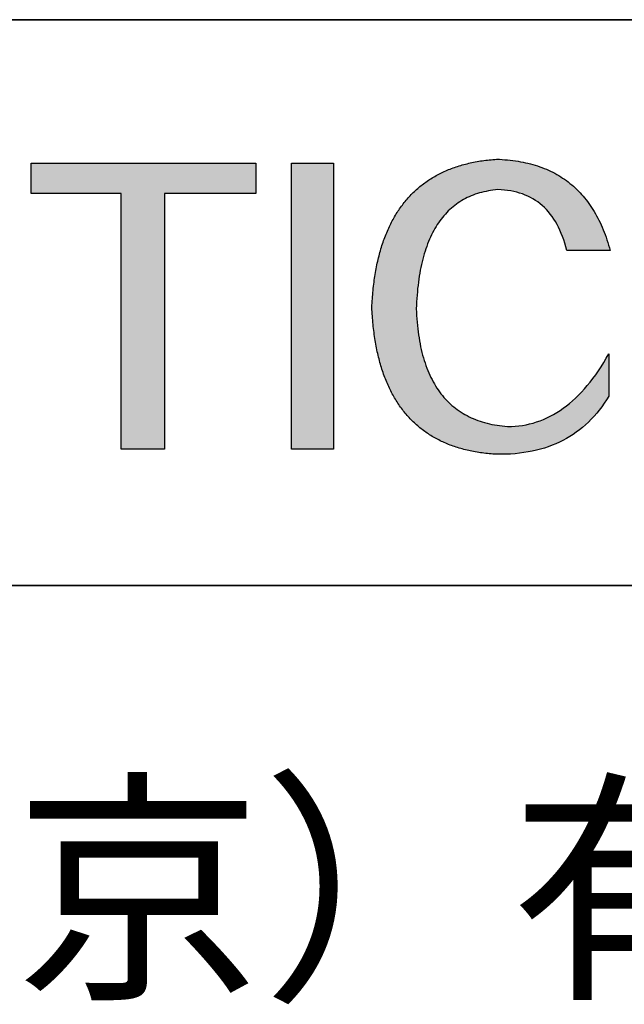
# Model space of a CAD drawing. Units: millimetres. Extents: x 11673 to 11970, y -7568 to -7358.
# Drawn here: x 11925 to 11935, y -7539 to -7523 of the extents above; entities that cross this region are included whole.
import ezdxf

# ---------------------------------------------------------------- set-up
doc = ezdxf.new("R2010")
doc.units = ezdxf.units.MM
doc.header["$LTSCALE"] = 10
doc.layers.add('6文字层', color=3, linetype='Continuous')
doc.layers.add('粗实线层', color=7, linetype='Continuous', lineweight=35)
doc.styles.get("Standard").update_dxf_attribs({"font": 'simhei.ttf'})

msp = doc.modelspace()

# ---------------------------------------------------------------- hatches: boundary and pattern name
for points in [[(11930.954214, -7526.70448), (11930.947082, -7526.734107), (11930.940175, -7526.764), (11930.933494, -7526.79416), (11930.92704, -7526.824586), (11930.920813, -7526.855278), (11930.914811, -7526.886237), (11930.909036, -7526.917462), (11930.903487, -7526.948954), (11930.898164, -7526.980712), (11930.893068, -7527.012736), (11930.888198, -7527.045027), (11930.883554, -7527.077584), (11930.879137, -7527.110407), (11930.874946, -7527.143497), (11930.870981, -7527.176853), (11930.867242, -7527.210475), (11930.86373, -7527.244364), (11930.860444, -7527.278519), (11930.857385, -7527.31294), (11930.854551, -7527.347628), (11930.851944, -7527.382582), (11930.849564, -7527.417803), (11930.84741, -7527.45329), (11930.845481, -7527.489043), (11930.84378, -7527.525062), (11930.845481, -7527.561088), (11930.84741, -7527.596844), (11930.849564, -7527.632331), (11930.851944, -7527.667548), (11930.854551, -7527.702497), (11930.857385, -7527.737176), (11930.860444, -7527.771585), (11930.86373, -7527.805726), (11930.867242, -7527.839597), (11930.870981, -7527.873198), (11930.874946, -7527.906531), (11930.879137, -7527.939594), (11930.883554, -7527.972388), (11930.888198, -7528.004913), (11930.893068, -7528.037168), (11930.898164, -7528.069154), (11930.903487, -7528.100871), (11930.909036, -7528.132319), (11930.914811, -7528.163497), (11930.920813, -7528.194406), (11930.92704, -7528.225046), (11930.933494, -7528.255416), (11930.940175, -7528.285518), (11930.947082, -7528.31535), (11930.954214, -7528.344913), (11930.961574, -7528.374206), (11930.969159, -7528.403231), (11930.976971, -7528.431986), (11930.985009, -7528.460471), (11930.993274, -7528.488688), (11931.001764, -7528.516635), (11931.010481, -7528.544314), (11931.019425, -7528.571722), (11931.028594, -7528.598862), (11931.03799, -7528.625733), (11931.047612, -7528.652334), (11931.05746, -7528.678666), (11931.067535, -7528.704729), (11931.077836, -7528.730522), (11931.088363, -7528.756047), (11931.099117, -7528.781302), (11931.110097, -7528.806288), (11931.121303, -7528.831005), (11931.132735, -7528.855453), (11931.144393, -7528.879631), (11931.156278, -7528.90354), (11931.168389, -7528.92718), (11931.180727, -7528.950551), (11931.19329, -7528.973653), (11931.20608, -7528.996486), (11931.219096, -7529.019049), (11931.232339, -7529.041343), (11931.245807, -7529.063368), (11931.259502, -7529.085124), (11931.273424, -7529.106611), (11931.287571, -7529.127828), (11931.301945, -7529.148776), (11931.316545, -7529.169456), (11931.331371, -7529.189866), (11931.346423, -7529.210007), (11931.361702, -7529.229878), (11931.377207, -7529.249481), (11931.392938, -7529.268814), (11931.408896, -7529.287879), (11931.425079, -7529.306674), (11931.441489, -7529.3252), (11931.458126, -7529.343457), (11931.474988, -7529.361444), (11931.492077, -7529.379163), (11931.509392, -7529.396613), (11931.526933, -7529.413793), (11931.5447, -7529.430704), (11931.562694, -7529.447347), (11931.580914, -7529.46372), (11931.59936, -7529.479824), (11931.618032, -7529.495658), (11931.636931, -7529.511224), (11931.656056, -7529.526521), (11931.675407, -7529.541548), (11931.694984, -7529.556307), (11931.714788, -7529.570796), (11931.734817, -7529.585016), (11931.755073, -7529.598967), (11931.775556, -7529.612649), (11931.796264, -7529.626062), (11931.817199, -7529.639206), (11931.838359, -7529.652081), (11931.859747, -7529.664687), (11931.88136, -7529.677024), (11931.903199, -7529.689091), (11931.925265, -7529.70089), (11931.947557, -7529.712419), (11931.970075, -7529.72368), (11931.99282, -7529.734671), (11932.01579, -7529.745393), (11932.038987, -7529.755847), (11932.06241, -7529.766031), (11932.08606, -7529.775946), (11932.109935, -7529.785592), (11932.134037, -7529.794969), (11932.158365, -7529.804077), (11932.182919, -7529.812916), (11932.207699, -7529.821486), (11932.232705, -7529.829787), (11932.257938, -7529.837819), (11932.283397, -7529.845582), (11932.309082, -7529.853076), (11932.334993, -7529.860301), (11932.361131, -7529.867256), (11932.387495, -7529.873943), (11932.414085, -7529.880361), (11932.440901, -7529.88651), (11932.467943, -7529.892389), (11932.495211, -7529.898), (11932.522706, -7529.903342), (11932.550427, -7529.908415), (11932.578374, -7529.913219), (11932.606547, -7529.917753), (11932.634947, -7529.922019), (11932.663572, -7529.926016), (11932.692424, -7529.929744), (11932.721502, -7529.933203), (11932.750806, -7529.936392), (11932.780337, -7529.939313), (11932.810093, -7529.941965), (11932.840076, -7529.944348), (11932.870285, -7529.946462), (11932.90072, -7529.948307), (11932.978968, -7529.948672), (11933.055903, -7529.947078), (11933.131527, -7529.943525), (11933.205839, -7529.938013), (11933.278839, -7529.930541), (11933.350528, -7529.92111), (11933.420905, -7529.909719), (11933.48997, -7529.896369), (11933.557723, -7529.881059), (11933.624164, -7529.863789), (11933.689294, -7529.844558), (11933.753113, -7529.823368), (11933.815619, -7529.800217), (11933.876815, -7529.775106), (11933.936698, -7529.748034), (11933.99527, -7529.719002), (11934.052531, -7529.688009), (11934.10848, -7529.655055), (11934.163117, -7529.62014), (11934.216444, -7529.583264), (11934.268458, -7529.544426), (11934.319162, -7529.503628), (11934.368554, -7529.460868), (11934.416634, -7529.416146), (11934.463403, -7529.369462), (11934.508861, -7529.320817), (11934.553008, -7529.27021), (11934.595844, -7529.217641), (11934.637368, -7529.16311), (11934.677581, -7529.106616), (11934.716483, -7529.04816), (11934.754073, -7528.987742), (11934.754073, -7528.289148), (11934.71175, -7528.363029), (11934.668789, -7528.434564), (11934.62519, -7528.503752), (11934.580953, -7528.570595), (11934.536079, -7528.635091), (11934.490568, -7528.69724), (11934.444419, -7528.757044), (11934.397633, -7528.814502), (11934.35021, -7528.869614), (11934.302151, -7528.922381), (11934.253454, -7528.972801), (11934.204121, -7529.020876), (11934.154152, -7529.066605), (11934.103546, -7529.109988), (11934.052304, -7529.151026), (11934.000427, -7529.189718), (11933.947913, -7529.226065), (11933.894764, -7529.260067), (11933.840979, -7529.291723), (11933.786558, -7529.321034), (11933.731502, -7529.348), (11933.675811, -7529.37262), (11933.619486, -7529.394896), (11933.562525, -7529.414826), (11933.504929, -7529.432411), (11933.446699, -7529.447652), (11933.387834, -7529.460548), (11933.328335, -7529.471099), (11933.268202, -7529.479305), (11933.207435, -7529.485166), (11933.146034, -7529.488683), (11933.083999, -7529.489855), (11933.039144, -7529.486028), (11932.994966, -7529.481358), (11932.951464, -7529.475846), (11932.908639, -7529.469491), (11932.866491, -7529.462294), (11932.825019, -7529.454255), (11932.784223, -7529.445373), (11932.744104, -7529.435649), (11932.704662, -7529.425083), (11932.665896, -7529.413674), (11932.627806, -7529.401423), (11932.590393, -7529.388329), (11932.553657, -7529.374393), (11932.517597, -7529.359615), (11932.482213, -7529.343994), (11932.447506, -7529.327532), (11932.413475, -7529.310226), (11932.380121, -7529.292079), (11932.347443, -7529.273089), (11932.315442, -7529.253257), (11932.284117, -7529.232583), (11932.253468, -7529.211066), (11932.223496, -7529.188707), (11932.1942, -7529.165506), (11932.16558, -7529.141463), (11932.137637, -7529.116577), (11932.11037, -7529.090849), (11932.08378, -7529.064279), (11932.057866, -7529.036867), (11932.032628, -7529.008613), (11932.008067, -7528.979516), (11931.984182, -7528.949577), (11931.960973, -7528.918796), (11931.93844, -7528.887172), (11931.916584, -7528.854707), (11931.895404, -7528.821399), (11931.8749, -7528.78725), (11931.855073, -7528.752258), (11931.835921, -7528.716423), (11931.817446, -7528.679747), (11931.799648, -7528.642229), (11931.782525, -7528.603868), (11931.766079, -7528.564666), (11931.750309, -7528.524621), (11931.735215, -7528.483734), (11931.720797, -7528.442005), (11931.707056, -7528.399434), (11931.69399, -7528.356021), (11931.681601, -7528.311766), (11931.669888, -7528.266668), (11931.658851, -7528.220729), (11931.64849, -7528.173948), (11931.638806, -7528.126324), (11931.629797, -7528.077859), (11931.621465, -7528.028551), (11931.613808, -7527.978402), (11931.606828, -7527.92741), (11931.600524, -7527.875577), (11931.594896, -7527.822901), (11931.589944, -7527.769383), (11931.585668, -7527.715024), (11931.582068, -7527.659822), (11931.579144, -7527.603779), (11931.576896, -7527.546893), (11931.579104, -7527.489341), (11931.581909, -7527.432641), (11931.585311, -7527.376793), (11931.589309, -7527.321798), (11931.593903, -7527.267655), (11931.599095, -7527.214365), (11931.604883, -7527.161927), (11931.611267, -7527.110342), (11931.618249, -7527.059609), (11931.625827, -7527.009729), (11931.634001, -7526.960701), (11931.642773, -7526.912526), (11931.65214, -7526.865203), (11931.662105, -7526.818732), (11931.672666, -7526.773114), (11931.683824, -7526.728349), (11931.695579, -7526.684436), (11931.70793, -7526.641375), (11931.720878, -7526.599167), (11931.734423, -7526.557811), (11931.748564, -7526.517308), (11931.763303, -7526.477657), (11931.778637, -7526.438859), (11931.794569, -7526.400913), (11931.811097, -7526.36382), (11931.828222, -7526.327579), (11931.845943, -7526.29219), (11931.864262, -7526.257654), (11931.883177, -7526.223971), (11931.902689, -7526.19114), (11931.922797, -7526.159161), (11931.943502, -7526.128035), (11931.964804, -7526.097761), (11931.986703, -7526.06834), (11932.009198, -7526.039771), (11932.03229, -7526.012055), (11932.055979, -7525.985191), (11932.080265, -7525.95918), (11932.105147, -7525.934021), (11932.130626, -7525.909715), (11932.156702, -7525.886261), (11932.183374, -7525.863659), (11932.210644, -7525.84191), (11932.23851, -7525.821014), (11932.266973, -7525.80097), (11932.296032, -7525.781778), (11932.325689, -7525.763439), (11932.355942, -7525.745952), (11932.386792, -7525.729318), (11932.418238, -7525.713536), (11932.450282, -7525.698607), (11932.482922, -7525.68453), (11932.516159, -7525.671306), (11932.549993, -7525.658934), (11932.584423, -7525.647414), (11932.619451, -7525.636747), (11932.655075, -7525.626933), (11932.691296, -7525.617971), (11932.728114, -7525.609861), (11932.765528, -7525.602604), (11932.80354, -7525.5962), (11932.842148, -7525.590647), (11932.881353, -7525.585948), (11932.921155, -7525.5821), (11932.976505, -7525.584412), (11933.030586, -7525.588599), (11933.083395, -7525.594661), (11933.134934, -7525.602597), (11933.185202, -7525.612409), (11933.2342, -7525.624096), (11933.281926, -7525.637658), (11933.328381, -7525.653096), (11933.373564, -7525.670409), (11933.417476, -7525.689597), (11933.460117, -7525.710661), (11933.501485, -7525.7336), (11933.541582, -7525.758414), (11933.580407, -7525.785105), (11933.617959, -7525.813671), (11933.65424, -7525.844112), (11933.689247, -7525.87643), (11933.722983, -7525.910623), (11933.755445, -7525.946693), (11933.786634, -7525.984638), (11933.816551, -7526.024459), (11933.845194, -7526.066157), (11933.872564, -7526.10973), (11933.898661, -7526.15518), (11933.923484, -7526.202506), (11933.947033, -7526.251708), (11933.969308, -7526.302787), (11933.99031, -7526.355742), (11934.010037, -7526.410574), (11934.02849, -7526.467282), (11934.045669, -7526.525866), (11934.061573, -7526.586328), (11934.774381, -7526.586328), (11934.762017, -7526.540975), (11934.749116, -7526.496315), (11934.735678, -7526.452348), (11934.721702, -7526.409073), (11934.70719, -7526.366491), (11934.69214, -7526.324601), (11934.676553, -7526.283404), (11934.66043, -7526.2429), (11934.643769, -7526.203088), (11934.626571, -7526.163968), (11934.608836, -7526.125541), (11934.590564, -7526.087807), (11934.571756, -7526.050766), (11934.55241, -7526.014416), (11934.532527, -7525.97876), (11934.512107, -7525.943796), (11934.491151, -7525.909524), (11934.469657, -7525.875946), (11934.447626, -7525.843059), (11934.425059, -7525.810866), (11934.401955, -7525.779365), (11934.378313, -7525.748556), (11934.354135, -7525.71844), (11934.32942, -7525.689017), (11934.304168, -7525.660286), (11934.27838, -7525.632247), (11934.252054, -7525.604902), (11934.225192, -7525.578249), (11934.197792, -7525.552288), (11934.169856, -7525.52702), (11934.141384, -7525.502445), (11934.112374, -7525.478562), (11934.082828, -7525.455371), (11934.052745, -7525.432874), (11934.022125, -7525.411068), (11933.990968, -7525.389956), (11933.959275, -7525.369536), (11933.927045, -7525.349808), (11933.894278, -7525.330774), (11933.860975, -7525.312431), (11933.827135, -7525.294781), (11933.792758, -7525.277824), (11933.757845, -7525.26156), (11933.722395, -7525.245988), (11933.686409, -7525.231108), (11933.649885, -7525.216921), (11933.612826, -7525.203427), (11933.575229, -7525.190625), (11933.537096, -7525.178516), (11933.498427, -7525.167099), (11933.459221, -7525.156375), (11933.419478, -7525.146344), (11933.379199, -7525.137005), (11933.338383, -7525.128359), (11933.297031, -7525.120405), (11933.255142, -7525.113144), (11933.212717, -7525.106575), (11933.169755, -7525.100699), (11933.126257, -7525.095516), (11933.082223, -7525.091025), (11933.037652, -7525.087226), (11932.992544, -7525.08412), (11932.9469, -7525.081707), (11932.90072, -7525.079987), (11932.870285, -7525.082167), (11932.840076, -7525.084613), (11932.810093, -7525.087326), (11932.780337, -7525.090306), (11932.750806, -7525.093552), (11932.721502, -7525.097065), (11932.692424, -7525.100844), (11932.663572, -7525.10489), (11932.634947, -7525.109202), (11932.606547, -7525.113781), (11932.578374, -7525.118627), (11932.550427, -7525.123739), (11932.522706, -7525.129118), (11932.495211, -7525.134763), (11932.467943, -7525.140675), (11932.440901, -7525.146853), (11932.414085, -7525.153298), (11932.387495, -7525.160009), (11932.361131, -7525.166987), (11932.334993, -7525.174231), (11932.309082, -7525.181742), (11932.283397, -7525.18952), (11932.257938, -7525.197564), (11932.232705, -7525.205874), (11932.207699, -7525.214451), (11932.182919, -7525.223295), (11932.158365, -7525.232405), (11932.134037, -7525.241782), (11932.109935, -7525.251425), (11932.08606, -7525.261335), (11932.06241, -7525.271511), (11932.038987, -7525.281953), (11932.01579, -7525.292663), (11931.99282, -7525.303638), (11931.970075, -7525.314881), (11931.947557, -7525.326389), (11931.925265, -7525.338165), (11931.903199, -7525.350206), (11931.88136, -7525.362515), (11931.859747, -7525.375089), (11931.838359, -7525.387931), (11931.817199, -7525.401038), (11931.796264, -7525.414413), (11931.775556, -7525.428053), (11931.755073, -7525.44196), (11931.734817, -7525.456134), (11931.714788, -7525.470574), (11931.694984, -7525.485281), (11931.675407, -7525.500254), (11931.656056, -7525.515494), (11931.636931, -7525.531), (11931.618032, -7525.546772), (11931.59936, -7525.562812), (11931.580914, -7525.579117), (11931.562694, -7525.595689), (11931.5447, -7525.612528), (11931.526933, -7525.629632), (11931.509392, -7525.647004), (11931.492077, -7525.664642), (11931.474988, -7525.682546), (11931.458126, -7525.700717), (11931.441489, -7525.719154), (11931.425079, -7525.737858), (11931.408896, -7525.756828), (11931.392938, -7525.776065), (11931.377207, -7525.795568), (11931.361702, -7525.815337), (11931.346423, -7525.835373), (11931.331371, -7525.855676), (11931.316545, -7525.876244), (11931.301945, -7525.89708), (11931.287571, -7525.918181), (11931.273424, -7525.93955), (11931.259502, -7525.961184), (11931.245807, -7525.983085), (11931.232339, -7526.005253), (11931.219096, -7526.027687), (11931.20608, -7526.050387), (11931.19329, -7526.073354), (11931.180727, -7526.096587), (11931.168389, -7526.120087), (11931.156278, -7526.143853), (11931.144393, -7526.167885), (11931.132735, -7526.192184), (11931.121303, -7526.216749), (11931.110097, -7526.241581), (11931.099117, -7526.266679), (11931.088363, -7526.292044), (11931.077836, -7526.317675), (11931.067535, -7526.343572), (11931.05746, -7526.369736), (11931.047612, -7526.396166), (11931.03799, -7526.422863), (11931.028594, -7526.449826), (11931.019425, -7526.477055), (11931.010481, -7526.504551), (11931.001764, -7526.532313), (11930.993274, -7526.560342), (11930.985009, -7526.588636), (11930.976971, -7526.617198), (11930.969159, -7526.646026), (11930.961574, -7526.67512), (11930.955723, -7526.698463)], [(11928.929503, -7525.647594), (11928.929503, -7525.14548), (11925.222796, -7525.14548), (11925.222796, -7525.647594), (11926.709528, -7525.647594), (11926.709528, -7529.860983), (11927.422337, -7529.860983), (11927.422337, -7525.647594)], [(11930.212457, -7529.860983), (11930.212457, -7525.14548), (11929.519956, -7525.14548), (11929.519956, -7529.860983)]]:
    msp.add_hatch(color=256).paths.add_polyline_path(points)

# ---------------------------------------------------------------- linework, layer by layer
for points in [[(11930.84378, -7527.525062), (11930.845481, -7527.489043), (11930.84741, -7527.45329), (11930.849564, -7527.417803), (11930.851944, -7527.382582), (11930.854551, -7527.347628), (11930.857385, -7527.31294), (11930.860444, -7527.278519), (11930.86373, -7527.244364), (11930.867242, -7527.210475), (11930.870981, -7527.176853), (11930.874946, -7527.143497), (11930.879137, -7527.110407), (11930.883554, -7527.077584), (11930.888198, -7527.045027), (11930.893068, -7527.012736), (11930.898164, -7526.980712), (11930.903487, -7526.948954), (11930.909036, -7526.917462), (11930.914811, -7526.886237), (11930.920813, -7526.855278), (11930.92704, -7526.824586), (11930.933494, -7526.79416), (11930.940175, -7526.764), (11930.947082, -7526.734107), (11930.954214, -7526.70448), (11930.961574, -7526.67512), (11930.969159, -7526.646026), (11930.976971, -7526.617198), (11930.985009, -7526.588636), (11930.993274, -7526.560342), (11931.001764, -7526.532313), (11931.010481, -7526.504551), (11931.019425, -7526.477055), (11931.028594, -7526.449826), (11931.03799, -7526.422863), (11931.047612, -7526.396166), (11931.05746, -7526.369736), (11931.067535, -7526.343572), (11931.077836, -7526.317675), (11931.088363, -7526.292044), (11931.099117, -7526.266679), (11931.110097, -7526.241581), (11931.121303, -7526.216749), (11931.132735, -7526.192184), (11931.144393, -7526.167885), (11931.156278, -7526.143853), (11931.168389, -7526.120087), (11931.180727, -7526.096587), (11931.19329, -7526.073354), (11931.20608, -7526.050387), (11931.219096, -7526.027687), (11931.232339, -7526.005253), (11931.245807, -7525.983085), (11931.259502, -7525.961184), (11931.273424, -7525.93955), (11931.287571, -7525.918181), (11931.301945, -7525.89708), (11931.316545, -7525.876244), (11931.331371, -7525.855676), (11931.346423, -7525.835373), (11931.361702, -7525.815337), (11931.377207, -7525.795568), (11931.392938, -7525.776065), (11931.408896, -7525.756828), (11931.425079, -7525.737858), (11931.441489, -7525.719154), (11931.458126, -7525.700717), (11931.474988, -7525.682546), (11931.492077, -7525.664642), (11931.509392, -7525.647004), (11931.526933, -7525.629632), (11931.5447, -7525.612528), (11931.562694, -7525.595689), (11931.580914, -7525.579117), (11931.59936, -7525.562812), (11931.618032, -7525.546772), (11931.636931, -7525.531), (11931.656056, -7525.515494), (11931.675407, -7525.500254), (11931.694984, -7525.485281), (11931.714788, -7525.470574), (11931.734817, -7525.456134), (11931.755073, -7525.44196), (11931.775556, -7525.428053), (11931.796264, -7525.414413), (11931.817199, -7525.401038), (11931.838359, -7525.387931), (11931.859747, -7525.375089), (11931.88136, -7525.362515), (11931.903199, -7525.350206), (11931.925265, -7525.338165), (11931.947557, -7525.326389), (11931.970075, -7525.314881), (11931.99282, -7525.303638), (11932.01579, -7525.292663), (11932.038987, -7525.281953), (11932.06241, -7525.271511), (11932.08606, -7525.261335), (11932.109935, -7525.251425), (11932.134037, -7525.241782), (11932.158365, -7525.232405), (11932.182919, -7525.223295), (11932.207699, -7525.214451), (11932.232705, -7525.205874), (11932.257938, -7525.197564), (11932.283397, -7525.18952), (11932.309082, -7525.181742), (11932.334993, -7525.174231), (11932.361131, -7525.166987), (11932.387495, -7525.160009), (11932.414085, -7525.153298), (11932.440901, -7525.146853), (11932.467943, -7525.140675), (11932.495211, -7525.134763), (11932.522706, -7525.129118), (11932.550427, -7525.123739), (11932.578374, -7525.118627), (11932.606547, -7525.113781), (11932.634947, -7525.109202), (11932.663572, -7525.10489), (11932.692424, -7525.100844), (11932.721502, -7525.097065), (11932.750806, -7525.093552), (11932.780337, -7525.090306), (11932.810093, -7525.087326), (11932.840076, -7525.084613), (11932.870285, -7525.082167), (11932.90072, -7525.079987)], [(11932.90072, -7525.079987), (11932.9469, -7525.081707), (11932.992544, -7525.08412), (11933.037652, -7525.087226), (11933.082223, -7525.091025), (11933.126257, -7525.095516), (11933.169755, -7525.100699), (11933.212717, -7525.106575), (11933.255142, -7525.113144), (11933.297031, -7525.120405), (11933.338383, -7525.128359), (11933.379199, -7525.137005), (11933.419478, -7525.146344), (11933.459221, -7525.156375), (11933.498427, -7525.167099), (11933.537096, -7525.178516), (11933.575229, -7525.190625), (11933.612826, -7525.203427), (11933.649885, -7525.216921), (11933.686409, -7525.231108), (11933.722395, -7525.245988), (11933.757845, -7525.26156), (11933.792758, -7525.277824), (11933.827135, -7525.294781), (11933.860975, -7525.312431), (11933.894278, -7525.330774), (11933.927045, -7525.349808), (11933.959275, -7525.369536), (11933.990968, -7525.389956), (11934.022125, -7525.411068), (11934.052745, -7525.432874), (11934.082828, -7525.455371), (11934.112374, -7525.478562), (11934.141384, -7525.502445), (11934.169856, -7525.52702), (11934.197792, -7525.552288), (11934.225192, -7525.578249), (11934.252054, -7525.604902), (11934.27838, -7525.632247), (11934.304168, -7525.660286), (11934.32942, -7525.689017), (11934.354135, -7525.71844), (11934.378313, -7525.748556), (11934.401955, -7525.779365), (11934.425059, -7525.810866), (11934.447626, -7525.843059), (11934.469657, -7525.875946), (11934.491151, -7525.909524), (11934.512107, -7525.943796), (11934.532527, -7525.97876), (11934.55241, -7526.014416), (11934.571756, -7526.050766), (11934.590564, -7526.087807), (11934.608836, -7526.125541), (11934.626571, -7526.163968), (11934.643769, -7526.203088), (11934.66043, -7526.2429), (11934.676553, -7526.283404), (11934.69214, -7526.324601), (11934.70719, -7526.366491), (11934.721702, -7526.409073), (11934.735678, -7526.452348), (11934.749116, -7526.496315), (11934.762017, -7526.540975), (11934.774381, -7526.586328)], [(11925.222796, -7525.647594), (11925.222796, -7525.14548)], [(11925.222796, -7525.14548), (11928.929503, -7525.14548)], [(11928.929503, -7525.14548), (11928.929503, -7525.647594)], [(11929.519956, -7529.860983), (11929.519956, -7525.14548)], [(11929.519956, -7525.14548), (11930.212457, -7525.14548)], [(11930.212457, -7525.14548), (11930.212457, -7529.860983)], [(11926.709528, -7525.647594), (11925.222796, -7525.647594)], [(11926.709528, -7529.860983), (11926.709528, -7525.647594)], [(11928.929503, -7525.647594), (11927.422337, -7525.647594)], [(11927.422337, -7525.647594), (11927.422337, -7529.860983)], [(11932.921155, -7525.5821), (11932.881353, -7525.585948), (11932.842148, -7525.590647), (11932.80354, -7525.5962), (11932.765528, -7525.602604), (11932.728114, -7525.609861), (11932.691296, -7525.617971), (11932.655075, -7525.626933), (11932.619451, -7525.636747), (11932.584423, -7525.647414), (11932.549993, -7525.658934), (11932.516159, -7525.671306), (11932.482922, -7525.68453), (11932.450282, -7525.698607), (11932.418238, -7525.713536), (11932.386792, -7525.729318), (11932.355942, -7525.745952), (11932.325689, -7525.763439), (11932.296032, -7525.781778), (11932.266973, -7525.80097), (11932.23851, -7525.821014), (11932.210644, -7525.84191), (11932.183374, -7525.863659), (11932.156702, -7525.886261), (11932.130626, -7525.909715), (11932.105147, -7525.934021), (11932.080265, -7525.95918), (11932.055979, -7525.985191), (11932.03229, -7526.012055), (11932.009198, -7526.039771), (11931.986703, -7526.06834), (11931.964804, -7526.097761), (11931.943502, -7526.128035), (11931.922797, -7526.159161), (11931.902689, -7526.19114), (11931.883177, -7526.223971), (11931.864262, -7526.257654), (11931.845943, -7526.29219), (11931.828222, -7526.327579), (11931.811097, -7526.36382), (11931.794569, -7526.400913), (11931.778637, -7526.438859), (11931.763303, -7526.477657), (11931.748564, -7526.517308), (11931.734423, -7526.557811), (11931.720878, -7526.599167), (11931.70793, -7526.641375), (11931.695579, -7526.684436), (11931.683824, -7526.728349), (11931.672666, -7526.773114), (11931.662105, -7526.818732), (11931.65214, -7526.865203), (11931.642773, -7526.912526), (11931.634001, -7526.960701), (11931.625827, -7527.009729), (11931.618249, -7527.059609), (11931.611267, -7527.110342), (11931.604883, -7527.161927), (11931.599095, -7527.214365), (11931.593903, -7527.267655), (11931.589309, -7527.321798), (11931.585311, -7527.376793), (11931.581909, -7527.432641), (11931.579104, -7527.489341), (11931.576896, -7527.546893)], [(11934.061573, -7526.586328), (11934.045669, -7526.525866), (11934.02849, -7526.467282), (11934.010037, -7526.410574), (11933.99031, -7526.355742), (11933.969308, -7526.302787), (11933.947033, -7526.251708), (11933.923484, -7526.202506), (11933.898661, -7526.15518), (11933.872564, -7526.10973), (11933.845194, -7526.066157), (11933.816551, -7526.024459), (11933.786634, -7525.984638), (11933.755445, -7525.946693), (11933.722983, -7525.910623), (11933.689247, -7525.87643), (11933.65424, -7525.844112), (11933.617959, -7525.813671), (11933.580407, -7525.785105), (11933.541582, -7525.758414), (11933.501485, -7525.7336), (11933.460117, -7525.710661), (11933.417476, -7525.689597), (11933.373564, -7525.670409), (11933.328381, -7525.653096), (11933.281926, -7525.637658), (11933.2342, -7525.624096), (11933.185202, -7525.612409), (11933.134934, -7525.602597), (11933.083395, -7525.594661), (11933.030586, -7525.588599), (11932.976505, -7525.584412), (11932.921155, -7525.5821)], [(11934.774381, -7526.586328), (11934.773864, -7526.586328), (11934.772336, -7526.586328), (11934.769829, -7526.586328), (11934.766376, -7526.586328), (11934.762009, -7526.586328), (11934.756761, -7526.586328), (11934.750665, -7526.586328), (11934.743753, -7526.586328), (11934.736057, -7526.586328), (11934.727612, -7526.586328), (11934.718448, -7526.586328), (11934.708599, -7526.586328), (11934.698098, -7526.586328), (11934.686977, -7526.586328), (11934.675268, -7526.586328), (11934.663005, -7526.586328), (11934.650219, -7526.586328), (11934.636944, -7526.586328), (11934.609057, -7526.586328), (11934.579603, -7526.586328), (11934.548844, -7526.586328), (11934.517041, -7526.586328), (11934.484455, -7526.586328), (11934.417977, -7526.586328), (11934.351499, -7526.586328), (11934.318913, -7526.586328), (11934.28711, -7526.586328), (11934.256351, -7526.586328), (11934.226897, -7526.586328), (11934.199009, -7526.586328), (11934.185734, -7526.586328), (11934.172949, -7526.586328), (11934.160685, -7526.586328), (11934.148977, -7526.586328), (11934.137856, -7526.586328), (11934.127354, -7526.586328), (11934.117505, -7526.586328), (11934.108342, -7526.586328), (11934.099896, -7526.586328), (11934.092201, -7526.586328), (11934.085289, -7526.586328), (11934.079193, -7526.586328), (11934.073945, -7526.586328), (11934.069578, -7526.586328), (11934.066124, -7526.586328), (11934.063617, -7526.586328), (11934.062089, -7526.586328), (11934.061573, -7526.586328)], [(11932.90072, -7529.948307), (11932.870285, -7529.946462), (11932.840076, -7529.944348), (11932.810093, -7529.941965), (11932.780337, -7529.939313), (11932.750806, -7529.936392), (11932.721502, -7529.933203), (11932.692424, -7529.929744), (11932.663572, -7529.926016), (11932.634947, -7529.922019), (11932.606547, -7529.917753), (11932.578374, -7529.913219), (11932.550427, -7529.908415), (11932.522706, -7529.903342), (11932.495211, -7529.898), (11932.467943, -7529.892389), (11932.440901, -7529.88651), (11932.414085, -7529.880361), (11932.387495, -7529.873943), (11932.361131, -7529.867256), (11932.334993, -7529.860301), (11932.309082, -7529.853076), (11932.283397, -7529.845582), (11932.257938, -7529.837819), (11932.232705, -7529.829787), (11932.207699, -7529.821486), (11932.182919, -7529.812916), (11932.158365, -7529.804077), (11932.134037, -7529.794969), (11932.109935, -7529.785592), (11932.08606, -7529.775946), (11932.06241, -7529.766031), (11932.038987, -7529.755847), (11932.01579, -7529.745393), (11931.99282, -7529.734671), (11931.970075, -7529.72368), (11931.947557, -7529.712419), (11931.925265, -7529.70089), (11931.903199, -7529.689091), (11931.88136, -7529.677024), (11931.859747, -7529.664687), (11931.838359, -7529.652081), (11931.817199, -7529.639206), (11931.796264, -7529.626062), (11931.775556, -7529.612649), (11931.755073, -7529.598967), (11931.734817, -7529.585016), (11931.714788, -7529.570796), (11931.694984, -7529.556307), (11931.675407, -7529.541548), (11931.656056, -7529.526521), (11931.636931, -7529.511224), (11931.618032, -7529.495658), (11931.59936, -7529.479824), (11931.580914, -7529.46372), (11931.562694, -7529.447347), (11931.5447, -7529.430704), (11931.526933, -7529.413793), (11931.509392, -7529.396613), (11931.492077, -7529.379163), (11931.474988, -7529.361444), (11931.458126, -7529.343457), (11931.441489, -7529.3252), (11931.425079, -7529.306674), (11931.408896, -7529.287879), (11931.392938, -7529.268814), (11931.377207, -7529.249481), (11931.361702, -7529.229878), (11931.346423, -7529.210007), (11931.331371, -7529.189866), (11931.316545, -7529.169456), (11931.301945, -7529.148776), (11931.287571, -7529.127828), (11931.273424, -7529.106611), (11931.259502, -7529.085124), (11931.245807, -7529.063368), (11931.232339, -7529.041343), (11931.219096, -7529.019049), (11931.20608, -7528.996486), (11931.19329, -7528.973653), (11931.180727, -7528.950551), (11931.168389, -7528.92718), (11931.156278, -7528.90354), (11931.144393, -7528.879631), (11931.132735, -7528.855453), (11931.121303, -7528.831005), (11931.110097, -7528.806288), (11931.099117, -7528.781302), (11931.088363, -7528.756047), (11931.077836, -7528.730522), (11931.067535, -7528.704729), (11931.05746, -7528.678666), (11931.047612, -7528.652334), (11931.03799, -7528.625733), (11931.028594, -7528.598862), (11931.019425, -7528.571722), (11931.010481, -7528.544314), (11931.001764, -7528.516635), (11930.993274, -7528.488688), (11930.985009, -7528.460471), (11930.976971, -7528.431986), (11930.969159, -7528.403231), (11930.961574, -7528.374206), (11930.954214, -7528.344913), (11930.947082, -7528.31535), (11930.940175, -7528.285518), (11930.933494, -7528.255416), (11930.92704, -7528.225046), (11930.920813, -7528.194406), (11930.914811, -7528.163497), (11930.909036, -7528.132319), (11930.903487, -7528.100871), (11930.898164, -7528.069154), (11930.893068, -7528.037168), (11930.888198, -7528.004913), (11930.883554, -7527.972388), (11930.879137, -7527.939594), (11930.874946, -7527.906531), (11930.870981, -7527.873198), (11930.867242, -7527.839597), (11930.86373, -7527.805726), (11930.860444, -7527.771585), (11930.857385, -7527.737176), (11930.854551, -7527.702497), (11930.851944, -7527.667548), (11930.849564, -7527.632331), (11930.84741, -7527.596844), (11930.845481, -7527.561088), (11930.84378, -7527.525062)], [(11931.576896, -7527.546893), (11931.579144, -7527.603779), (11931.582068, -7527.659822), (11931.585668, -7527.715024), (11931.589944, -7527.769383), (11931.594896, -7527.822901), (11931.600524, -7527.875577), (11931.606828, -7527.92741), (11931.613808, -7527.978402), (11931.621465, -7528.028551), (11931.629797, -7528.077859), (11931.638806, -7528.126324), (11931.64849, -7528.173948), (11931.658851, -7528.220729), (11931.669888, -7528.266668), (11931.681601, -7528.311766), (11931.69399, -7528.356021), (11931.707056, -7528.399434), (11931.720797, -7528.442005), (11931.735215, -7528.483734), (11931.750309, -7528.524621), (11931.766079, -7528.564666), (11931.782525, -7528.603868), (11931.799648, -7528.642229), (11931.817446, -7528.679747), (11931.835921, -7528.716423), (11931.855073, -7528.752258), (11931.8749, -7528.78725), (11931.895404, -7528.821399), (11931.916584, -7528.854707), (11931.93844, -7528.887172), (11931.960973, -7528.918796), (11931.984182, -7528.949577), (11932.008067, -7528.979516), (11932.032628, -7529.008613), (11932.057866, -7529.036867), (11932.08378, -7529.064279), (11932.11037, -7529.090849), (11932.137637, -7529.116577), (11932.16558, -7529.141463), (11932.1942, -7529.165506), (11932.223496, -7529.188707), (11932.253468, -7529.211066), (11932.284117, -7529.232583), (11932.315442, -7529.253257), (11932.347443, -7529.273089), (11932.380121, -7529.292079), (11932.413475, -7529.310226), (11932.447506, -7529.327532), (11932.482213, -7529.343994), (11932.517597, -7529.359615), (11932.553657, -7529.374393), (11932.590393, -7529.388329), (11932.627806, -7529.401423), (11932.665896, -7529.413674), (11932.704662, -7529.425083), (11932.744104, -7529.435649), (11932.784223, -7529.445373), (11932.825019, -7529.454255), (11932.866491, -7529.462294), (11932.908639, -7529.469491), (11932.951464, -7529.475846), (11932.994966, -7529.481358), (11933.039144, -7529.486028), (11933.083999, -7529.489855)], [(11933.083999, -7529.489855), (11933.146034, -7529.488683), (11933.207435, -7529.485166), (11933.268202, -7529.479305), (11933.328335, -7529.471099), (11933.387834, -7529.460548), (11933.446699, -7529.447652), (11933.504929, -7529.432411), (11933.562525, -7529.414826), (11933.619486, -7529.394896), (11933.675811, -7529.37262), (11933.731502, -7529.348), (11933.786558, -7529.321034), (11933.840979, -7529.291723), (11933.894764, -7529.260067), (11933.947913, -7529.226065), (11934.000427, -7529.189718), (11934.052304, -7529.151026), (11934.103546, -7529.109988), (11934.154152, -7529.066605), (11934.204121, -7529.020876), (11934.253454, -7528.972801), (11934.302151, -7528.922381), (11934.35021, -7528.869614), (11934.397633, -7528.814502), (11934.444419, -7528.757044), (11934.490568, -7528.69724), (11934.536079, -7528.635091), (11934.580953, -7528.570595), (11934.62519, -7528.503752), (11934.668789, -7528.434564), (11934.71175, -7528.363029), (11934.754073, -7528.289148)], [(11934.754073, -7528.289148), (11934.754073, -7528.289655), (11934.754073, -7528.291153), (11934.754073, -7528.29361), (11934.754073, -7528.296994), (11934.754073, -7528.301274), (11934.754073, -7528.306417), (11934.754073, -7528.312392), (11934.754073, -7528.319166), (11934.754073, -7528.326708), (11934.754073, -7528.334985), (11934.754073, -7528.343966), (11934.754073, -7528.353618), (11934.754073, -7528.36391), (11934.754073, -7528.37481), (11934.754073, -7528.386285), (11934.754073, -7528.398304), (11934.754073, -7528.410834), (11934.754073, -7528.423844), (11934.754073, -7528.451176), (11934.754073, -7528.480042), (11934.754073, -7528.510188), (11934.754073, -7528.541357), (11934.754073, -7528.573293), (11934.754073, -7528.638445), (11934.754073, -7528.703597), (11934.754073, -7528.735533), (11934.754073, -7528.766702), (11934.754073, -7528.796848), (11934.754073, -7528.825714), (11934.754073, -7528.853046), (11934.754073, -7528.866056), (11934.754073, -7528.878586), (11934.754073, -7528.890605), (11934.754073, -7528.90208), (11934.754073, -7528.91298), (11934.754073, -7528.923272), (11934.754073, -7528.932924), (11934.754073, -7528.941905), (11934.754073, -7528.950182), (11934.754073, -7528.957724), (11934.754073, -7528.964498), (11934.754073, -7528.970473), (11934.754073, -7528.975616), (11934.754073, -7528.979896), (11934.754073, -7528.98328), (11934.754073, -7528.985738), (11934.754073, -7528.987235), (11934.754073, -7528.987742)], [(11934.754073, -7528.987742), (11934.716483, -7529.04816), (11934.677581, -7529.106616), (11934.637368, -7529.16311), (11934.595844, -7529.217641), (11934.553008, -7529.27021), (11934.508861, -7529.320817), (11934.463403, -7529.369462), (11934.416634, -7529.416146), (11934.368554, -7529.460868), (11934.319162, -7529.503628), (11934.268458, -7529.544426), (11934.216444, -7529.583264), (11934.163117, -7529.62014), (11934.10848, -7529.655055), (11934.052531, -7529.688009), (11933.99527, -7529.719002), (11933.936698, -7529.748034), (11933.876815, -7529.775106), (11933.815619, -7529.800217), (11933.753113, -7529.823368), (11933.689294, -7529.844558), (11933.624164, -7529.863789), (11933.557723, -7529.881059), (11933.48997, -7529.896369), (11933.420905, -7529.909719), (11933.350528, -7529.92111), (11933.278839, -7529.930541), (11933.205839, -7529.938013), (11933.131527, -7529.943525), (11933.055903, -7529.947078), (11932.978968, -7529.948672), (11932.90072, -7529.948307)], [(11927.422337, -7529.860983), (11926.709528, -7529.860983)], [(11930.212457, -7529.860983), (11929.519956, -7529.860983)]]:
    msp.add_lwpolyline(points)
at = {"layer": '粗实线层'}
for p, q in [((11884.887012, -7522.777777), (11959.887012, -7522.777777)), ((11884.887012, -7532.11111), (11959.887012, -7532.11111))]:
    msp.add_line(p, q, dxfattribs=at)

# ---------------------------------------------------------------- texts
at = {"layer": '6文字层', "insert": (11922.891647, -7537.130031), "char_height": 3, "width": 54.93811809, "attachment_point": 5}
msp.add_mtext('{\\fMicrosoft YaHei|b0|i0|c134|p34;联合光科技（北京）有限公司}', dxfattribs=at)

doc.saveas('drawing.dxf')
